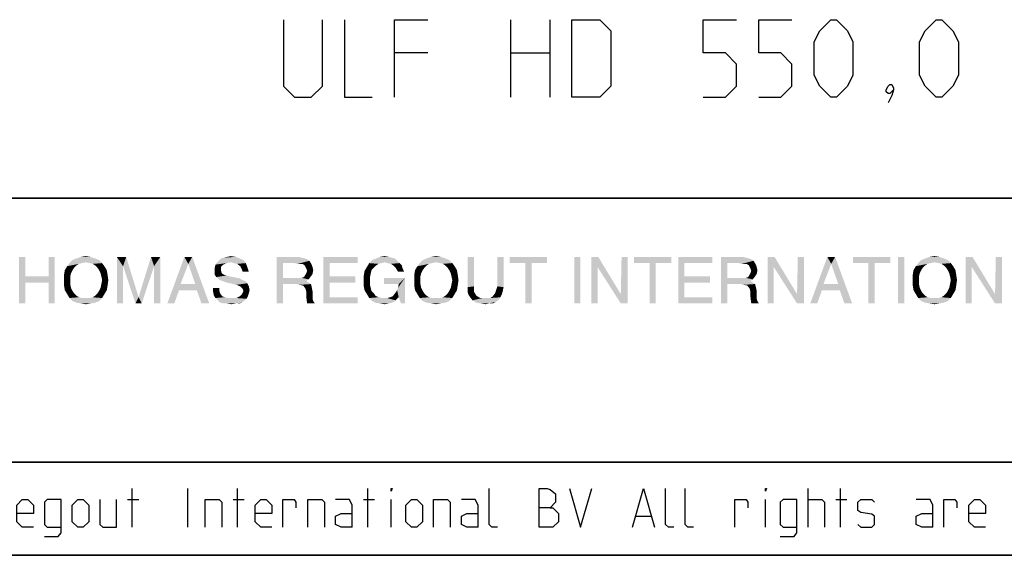
# Model space of a CAD drawing. Extents: x 0 to 969, y 0 to 594.
# Drawn here: x 663 to 726, y 10 to 44 of the extents above; entities that cross this region are included whole.
import ezdxf

# ---------------------------------------------------------------- set-up
doc = ezdxf.new("R2010")
doc.units = 0
doc.header["$LTSCALE"] = 46.255
doc.layers.get('0').update_dxf_attribs({"linetype": 'CONTINUOUS'})

# ---------------------------------------------------------------- blocks, each defined once
blk = doc.blocks.new('THOMAS-LOGO_BL0')
at = {"color": 7, "linetype": 'CONTINUOUS'}
for points in [[(663.271, 29.222), (663.271, 27.972), (662.871, 26.222)], [(663.271, 29.222), (662.871, 26.222), (662.871, 29.222)], [(665.171, 29.222), (664.771, 27.972), (664.771, 29.222)], [(664.771, 27.572), (664.771, 27.972), (665.171, 29.222)], [(664.771, 26.222), (664.771, 27.572), (665.171, 29.222)], [(664.771, 26.222), (665.171, 29.222), (665.171, 26.222)], [(667.471, 29.222), (666.571, 29.122), (666.871, 29.222)], [(666.571, 29.122), (667.471, 29.222), (667.771, 29.122)], [(666.871, 29.222), (667.171, 29.272), (667.471, 29.222)], [(669.171, 29.222), (669.771, 29.222), (669.571, 28.622)], [(669.571, 28.622), (669.171, 26.222), (669.171, 29.222)], [(669.571, 28.622), (669.771, 29.222), (670.571, 26.622)], [(671.571, 28.622), (670.571, 26.622), (671.371, 29.222)], [(671.371, 29.222), (671.971, 29.222), (671.571, 28.622)], [(671.571, 26.222), (671.571, 28.622), (671.971, 29.222)], [(671.571, 26.222), (671.971, 29.222), (671.971, 26.222)], [(673.771, 28.772), (672.421, 26.222), (673.521, 29.222)], [(673.521, 29.222), (674.021, 29.222), (673.771, 28.772)], [(674.221, 27.472), (673.771, 28.772), (674.021, 29.222)], [(674.321, 27.072), (674.221, 27.472), (674.021, 29.222)], [(674.621, 26.222), (674.321, 27.072), (674.021, 29.222)], [(674.621, 26.222), (674.021, 29.222), (675.121, 26.222)], [(675.871, 29.122), (676.071, 29.172), (676.821, 29.222)], [(675.871, 29.122), (676.821, 29.222), (677.071, 29.122)], [(676.821, 29.222), (676.071, 29.172), (676.271, 29.222)], [(676.271, 29.222), (676.521, 29.272), (676.821, 29.222)], [(679.471, 29.222), (680.871, 29.222), (679.871, 28.822)], [(679.871, 28.822), (679.471, 26.222), (679.471, 29.222)], [(680.871, 29.222), (681.071, 29.172), (679.871, 28.822)], [(681.071, 29.172), (681.271, 29.122), (679.871, 28.822)], [(682.471, 29.222), (684.671, 29.222), (682.871, 28.822)], [(682.871, 28.822), (682.471, 26.222), (682.471, 29.222)], [(682.871, 28.822), (684.671, 29.222), (684.671, 28.822)], [(686.671, 29.222), (686.871, 29.172), (685.871, 29.122)], [(686.671, 29.222), (685.871, 29.122), (686.121, 29.222)], [(685.871, 29.122), (686.871, 29.172), (687.071, 29.122)], [(686.121, 29.222), (686.421, 29.272), (686.671, 29.222)], [(690.021, 29.222), (689.121, 29.122), (689.421, 29.222)], [(689.121, 29.122), (690.021, 29.222), (690.321, 29.122)], [(689.421, 29.222), (689.721, 29.272), (690.021, 29.222)], [(692.171, 29.222), (692.171, 27.322), (691.771, 27.272)], [(692.171, 29.222), (691.771, 27.272), (691.771, 29.222)], [(694.071, 29.222), (693.671, 27.322), (693.671, 29.222)], [(693.671, 27.322), (694.071, 29.222), (694.071, 27.272)], [(696.871, 29.222), (694.471, 28.822), (694.471, 29.222)], [(695.471, 28.822), (694.471, 28.822), (696.871, 29.222)], [(695.871, 28.822), (695.471, 28.822), (696.871, 29.222)], [(695.871, 28.822), (696.871, 29.222), (696.871, 28.822)], [(699.021, 29.222), (698.621, 26.222), (698.621, 29.222)], [(698.621, 26.222), (699.021, 29.222), (699.021, 26.222)], [(700.171, 29.222), (700.121, 28.572), (699.721, 26.222)], [(700.171, 29.222), (699.721, 26.222), (699.721, 29.222)], [(700.121, 28.572), (700.171, 29.222), (701.621, 26.822)], [(702.071, 29.222), (701.621, 26.822), (701.671, 29.222)], [(701.621, 26.222), (701.621, 26.822), (702.071, 29.222)], [(701.621, 26.222), (702.071, 29.222), (702.071, 26.222)], [(704.871, 29.222), (702.471, 28.822), (702.471, 29.222)], [(703.471, 28.822), (702.471, 28.822), (704.871, 29.222)], [(703.871, 28.822), (703.471, 28.822), (704.871, 29.222)], [(703.871, 28.822), (704.871, 29.222), (704.871, 28.822)], [(705.321, 29.222), (707.521, 29.222), (705.721, 28.822)], [(705.721, 28.822), (705.321, 26.222), (705.321, 29.222)], [(705.721, 28.822), (707.521, 29.222), (707.521, 28.822)], [(708.071, 29.222), (709.471, 29.222), (708.471, 28.822)], [(708.471, 28.822), (708.071, 26.222), (708.071, 29.222)], [(709.471, 29.222), (709.671, 29.172), (708.471, 28.822)], [(709.671, 29.172), (709.871, 29.122), (708.471, 28.822)], [(711.521, 29.222), (711.471, 28.572), (711.071, 26.222)], [(711.521, 29.222), (711.071, 26.222), (711.071, 29.222)], [(711.471, 28.572), (711.521, 29.222), (712.971, 26.822)], [(713.421, 29.222), (712.971, 26.822), (713.021, 29.222)], [(712.971, 26.222), (712.971, 26.822), (713.421, 29.222)], [(712.971, 26.222), (713.421, 29.222), (713.421, 26.222)], [(715.171, 28.772), (713.821, 26.222), (714.921, 29.222)], [(714.921, 29.222), (715.421, 29.222), (715.171, 28.772)], [(715.621, 27.472), (715.171, 28.772), (715.421, 29.222)], [(715.721, 27.072), (715.621, 27.472), (715.421, 29.222)], [(716.021, 26.222), (715.721, 27.072), (715.421, 29.222)], [(716.021, 26.222), (715.421, 29.222), (716.521, 26.222)], [(718.971, 29.222), (716.571, 28.822), (716.571, 29.222)], [(717.571, 28.822), (716.571, 28.822), (718.971, 29.222)], [(717.971, 28.822), (717.571, 28.822), (718.971, 29.222)], [(717.971, 28.822), (718.971, 29.222), (718.971, 28.822)], [(719.871, 29.222), (719.471, 26.222), (719.471, 29.222)], [(719.471, 26.222), (719.871, 29.222), (719.871, 26.222)], [(722.121, 29.222), (721.221, 29.122), (721.521, 29.222)], [(721.221, 29.122), (722.121, 29.222), (722.42, 29.122)], [(721.521, 29.222), (721.82, 29.272), (722.121, 29.222)], [(724.27, 29.222), (724.22, 28.572), (723.82, 26.222)], [(724.27, 29.222), (723.82, 26.222), (723.82, 29.222)], [(724.22, 28.572), (724.27, 29.222), (725.72, 26.822)], [(726.17, 29.222), (725.72, 26.822), (725.77, 29.222)], [(725.72, 26.222), (725.72, 26.822), (726.17, 29.222)], [(725.72, 26.222), (726.17, 29.222), (726.17, 26.222)], [(666.421, 28.522), (665.821, 28.372), (665.971, 28.622)], [(666.921, 28.822), (666.721, 28.772), (665.971, 28.622)], [(666.921, 28.822), (665.971, 28.622), (666.121, 28.822)], [(666.721, 28.772), (666.571, 28.672), (665.971, 28.622)], [(665.971, 28.622), (666.571, 28.672), (666.421, 28.522)], [(668.021, 29.022), (667.171, 28.872), (666.121, 28.822)], [(668.021, 29.022), (666.121, 28.822), (666.321, 29.022)], [(666.121, 28.822), (667.171, 28.872), (666.921, 28.822)], [(667.771, 29.122), (666.321, 29.022), (666.571, 29.122)], [(666.321, 29.022), (667.771, 29.122), (668.021, 29.022)], [(667.421, 28.822), (667.171, 28.872), (668.021, 29.022)], [(667.421, 28.822), (668.021, 29.022), (668.221, 28.822)], [(668.221, 28.822), (667.621, 28.772), (667.421, 28.822)], [(667.771, 28.672), (667.621, 28.772), (668.221, 28.822)], [(667.771, 28.672), (668.221, 28.822), (668.371, 28.622)], [(668.371, 28.622), (667.921, 28.522), (667.771, 28.672)], [(668.021, 28.372), (667.921, 28.522), (668.371, 28.622)], [(668.021, 28.372), (668.371, 28.622), (668.521, 28.372)], [(669.171, 26.222), (669.571, 28.622), (669.571, 26.222)], [(670.571, 26.622), (670.371, 26.222), (669.571, 28.622)], [(670.571, 26.622), (671.571, 28.622), (670.771, 26.222)], [(673.771, 28.772), (673.271, 27.472), (672.421, 26.222)], [(676.021, 28.722), (675.871, 28.572), (675.471, 28.522)], [(676.021, 28.722), (675.471, 28.522), (675.521, 28.722)], [(675.471, 28.522), (675.871, 28.572), (675.871, 28.372)], [(676.521, 28.872), (676.221, 28.822), (675.521, 28.722)], [(676.521, 28.872), (675.521, 28.722), (675.621, 28.872)], [(675.521, 28.722), (676.221, 28.822), (676.021, 28.722)], [(677.071, 29.122), (677.321, 29.022), (675.621, 28.872)], [(677.071, 29.122), (675.621, 28.872), (675.871, 29.122)], [(676.521, 28.872), (675.621, 28.872), (677.321, 29.022)], [(676.671, 28.822), (676.521, 28.872), (677.321, 29.022)], [(676.671, 28.822), (677.321, 29.022), (677.471, 28.822)], [(677.471, 28.822), (676.921, 28.772), (676.671, 28.822)], [(677.121, 28.622), (676.921, 28.772), (677.471, 28.822)], [(677.121, 28.622), (677.471, 28.822), (677.571, 28.572)], [(677.571, 28.572), (677.221, 28.422), (677.121, 28.622)], [(677.221, 28.422), (677.571, 28.572), (677.621, 28.422)], [(679.871, 28.822), (679.871, 27.872), (679.471, 26.222)], [(681.271, 29.122), (681.421, 29.072), (679.871, 28.822)], [(681.421, 29.072), (681.571, 28.972), (679.871, 28.822)], [(680.621, 28.822), (679.871, 28.822), (681.571, 28.972)], [(680.821, 28.772), (680.621, 28.822), (681.571, 28.972)], [(680.971, 28.772), (680.821, 28.772), (681.571, 28.972)], [(681.121, 28.772), (680.971, 28.772), (681.571, 28.972)], [(681.121, 28.772), (681.571, 28.972), (681.721, 28.722)], [(681.721, 28.722), (681.271, 28.672), (681.121, 28.772)], [(681.271, 28.672), (681.721, 28.722), (681.771, 28.572)], [(681.771, 28.572), (681.371, 28.472), (681.271, 28.672)], [(681.371, 28.472), (681.771, 28.572), (681.821, 28.372)], [(682.871, 28.822), (682.871, 27.972), (682.471, 26.222)], [(685.721, 28.522), (685.121, 28.322), (685.271, 28.572)], [(686.021, 28.772), (685.271, 28.572), (685.421, 28.822)], [(686.021, 28.772), (685.871, 28.672), (685.271, 28.572)], [(685.271, 28.572), (685.871, 28.672), (685.721, 28.522)], [(687.221, 28.972), (685.421, 28.822), (685.621, 29.022)], [(687.221, 28.972), (686.421, 28.872), (685.421, 28.822)], [(685.421, 28.822), (686.421, 28.872), (686.221, 28.822)], [(685.421, 28.822), (686.221, 28.822), (686.021, 28.772)], [(687.071, 29.122), (685.621, 29.022), (685.871, 29.122)], [(685.621, 29.022), (687.071, 29.122), (687.221, 28.972)], [(686.571, 28.822), (686.421, 28.872), (687.221, 28.972)], [(686.571, 28.822), (687.221, 28.972), (687.371, 28.822)], [(687.371, 28.822), (686.821, 28.772), (686.571, 28.822)], [(686.971, 28.672), (686.821, 28.772), (687.371, 28.822)], [(686.971, 28.672), (687.371, 28.822), (687.521, 28.672)], [(687.521, 28.672), (687.121, 28.522), (686.971, 28.672)], [(687.121, 28.522), (687.521, 28.672), (687.571, 28.472)], [(688.971, 28.522), (688.371, 28.372), (688.521, 28.622)], [(689.471, 28.822), (689.271, 28.772), (688.521, 28.622)], [(689.471, 28.822), (688.521, 28.622), (688.671, 28.822)], [(689.271, 28.772), (689.121, 28.672), (688.521, 28.622)], [(688.521, 28.622), (689.121, 28.672), (688.971, 28.522)], [(690.571, 29.022), (689.721, 28.872), (688.671, 28.822)], [(690.571, 29.022), (688.671, 28.822), (688.871, 29.022)], [(688.671, 28.822), (689.721, 28.872), (689.471, 28.822)], [(690.321, 29.122), (688.871, 29.022), (689.121, 29.122)], [(688.871, 29.022), (690.321, 29.122), (690.571, 29.022)], [(689.971, 28.822), (689.721, 28.872), (690.571, 29.022)], [(689.971, 28.822), (690.571, 29.022), (690.771, 28.822)], [(690.771, 28.822), (690.171, 28.772), (689.971, 28.822)], [(690.321, 28.672), (690.171, 28.772), (690.771, 28.822)], [(690.321, 28.672), (690.771, 28.822), (690.921, 28.622)], [(690.921, 28.622), (690.471, 28.522), (690.321, 28.672)], [(690.571, 28.372), (690.471, 28.522), (690.921, 28.622)], [(690.571, 28.372), (690.921, 28.622), (691.071, 28.372)], [(695.871, 28.822), (695.471, 26.222), (695.471, 28.822)], [(695.471, 26.222), (695.871, 28.822), (695.871, 26.222)], [(699.721, 26.222), (700.121, 28.572), (700.121, 26.222)], [(701.621, 26.822), (701.621, 26.222), (700.121, 28.572)], [(703.871, 28.822), (703.471, 26.222), (703.471, 28.822)], [(703.471, 26.222), (703.871, 28.822), (703.871, 26.222)], [(705.721, 28.822), (705.721, 27.972), (705.321, 26.222)], [(708.471, 28.822), (708.471, 27.872), (708.071, 26.222)], [(709.871, 29.122), (710.021, 29.072), (708.471, 28.822)], [(710.021, 29.072), (710.171, 28.972), (708.471, 28.822)], [(709.221, 28.822), (708.471, 28.822), (710.171, 28.972)], [(709.421, 28.772), (709.221, 28.822), (710.171, 28.972)], [(709.571, 28.772), (709.421, 28.772), (710.171, 28.972)], [(709.721, 28.772), (709.571, 28.772), (710.171, 28.972)], [(709.721, 28.772), (710.171, 28.972), (710.321, 28.722)], [(710.321, 28.722), (709.871, 28.672), (709.721, 28.772)], [(709.871, 28.672), (710.321, 28.722), (710.371, 28.572)], [(710.371, 28.572), (709.971, 28.472), (709.871, 28.672)], [(709.971, 28.472), (710.371, 28.572), (710.421, 28.372)], [(711.071, 26.222), (711.471, 28.572), (711.471, 26.222)], [(712.971, 26.822), (712.971, 26.222), (711.471, 28.572)], [(715.171, 28.772), (714.671, 27.472), (713.821, 26.222)], [(717.971, 28.822), (717.571, 26.222), (717.571, 28.822)], [(717.571, 26.222), (717.971, 28.822), (717.971, 26.222)], [(721.07, 28.522), (720.47, 28.372), (720.621, 28.622)], [(721.571, 28.822), (721.371, 28.772), (720.621, 28.622)], [(721.571, 28.822), (720.621, 28.622), (720.771, 28.822)], [(721.371, 28.772), (721.221, 28.672), (720.621, 28.622)], [(720.621, 28.622), (721.221, 28.672), (721.07, 28.522)], [(722.671, 29.022), (721.82, 28.872), (720.771, 28.822)], [(722.671, 29.022), (720.771, 28.822), (720.971, 29.022)], [(720.771, 28.822), (721.82, 28.872), (721.571, 28.822)], [(722.42, 29.122), (720.971, 29.022), (721.221, 29.122)], [(720.971, 29.022), (722.42, 29.122), (722.671, 29.022)], [(722.071, 28.822), (721.82, 28.872), (722.671, 29.022)], [(722.071, 28.822), (722.671, 29.022), (722.871, 28.822)], [(722.871, 28.822), (722.271, 28.772), (722.071, 28.822)], [(722.42, 28.672), (722.271, 28.772), (722.871, 28.822)], [(722.42, 28.672), (722.871, 28.822), (723.02, 28.622)], [(723.02, 28.622), (722.571, 28.522), (722.42, 28.672)], [(722.671, 28.372), (722.571, 28.522), (723.02, 28.622)], [(722.671, 28.372), (723.02, 28.622), (723.171, 28.372)], [(723.82, 26.222), (724.22, 28.572), (724.22, 26.222)], [(725.72, 26.822), (725.72, 26.222), (724.22, 28.572)], [(663.271, 27.972), (663.271, 27.572), (662.871, 26.222)], [(663.271, 27.972), (664.771, 27.972), (663.271, 27.572)], [(664.771, 27.572), (663.271, 27.572), (664.771, 27.972)], [(666.321, 28.372), (666.221, 28.172), (665.771, 28.072)], [(666.321, 28.372), (665.771, 28.072), (665.821, 28.372)], [(665.771, 28.072), (666.221, 28.172), (666.171, 27.972)], [(666.171, 27.972), (665.771, 27.722), (665.771, 28.072)], [(665.771, 27.722), (666.171, 27.972), (666.171, 27.722)], [(665.821, 28.372), (666.421, 28.522), (666.321, 28.372)], [(668.521, 28.372), (668.121, 28.172), (668.021, 28.372)], [(668.121, 28.172), (668.521, 28.372), (668.571, 28.072)], [(668.571, 28.072), (668.171, 27.972), (668.121, 28.172)], [(668.221, 27.722), (668.171, 27.972), (668.571, 28.072)], [(668.221, 27.722), (668.571, 28.072), (668.621, 27.722)], [(675.871, 28.372), (675.471, 28.322), (675.471, 28.522)], [(675.471, 28.322), (675.871, 28.372), (675.921, 28.172)], [(675.921, 28.172), (675.471, 28.072), (675.471, 28.322)], [(675.471, 28.072), (675.921, 28.172), (676.071, 28.072)], [(676.071, 28.072), (675.571, 27.922), (675.471, 28.072)], [(676.071, 28.072), (676.221, 28.022), (675.571, 27.922)], [(676.221, 28.022), (676.421, 27.972), (675.571, 27.922)], [(675.571, 27.922), (676.421, 27.972), (676.671, 27.922)], [(676.671, 27.922), (675.821, 27.722), (675.571, 27.922)], [(676.671, 27.922), (676.921, 27.872), (675.821, 27.722)], [(677.621, 28.422), (677.271, 28.272), (677.221, 28.422)], [(677.271, 28.272), (677.621, 28.422), (677.671, 28.272)], [(681.071, 27.872), (681.221, 27.922), (681.671, 27.972)], [(681.071, 27.872), (681.671, 27.972), (681.521, 27.772)], [(681.771, 28.122), (681.221, 27.922), (681.371, 28.172)], [(681.771, 28.122), (681.671, 27.972), (681.221, 27.922)], [(681.821, 28.372), (681.421, 28.322), (681.371, 28.472)], [(681.371, 28.172), (681.421, 28.322), (681.821, 28.372)], [(681.371, 28.172), (681.821, 28.372), (681.771, 28.122)], [(682.871, 27.972), (682.871, 27.572), (682.471, 26.222)], [(682.871, 27.572), (684.521, 27.972), (684.521, 27.572)], [(682.871, 27.972), (684.521, 27.972), (682.871, 27.572)], [(685.521, 28.172), (685.071, 28.022), (685.121, 28.322)], [(685.071, 28.022), (685.521, 28.172), (685.471, 27.922)], [(685.471, 27.922), (685.071, 27.672), (685.071, 28.022)], [(685.071, 27.672), (685.471, 27.922), (685.471, 27.672)], [(685.721, 28.522), (685.571, 28.372), (685.121, 28.322)], [(685.121, 28.322), (685.571, 28.372), (685.521, 28.172)], [(687.571, 28.472), (687.271, 28.272), (687.121, 28.522)], [(687.271, 28.272), (687.571, 28.472), (687.671, 28.272)], [(688.871, 28.372), (688.771, 28.172), (688.321, 28.072)], [(688.871, 28.372), (688.321, 28.072), (688.371, 28.372)], [(688.321, 28.072), (688.771, 28.172), (688.721, 27.972)], [(688.721, 27.972), (688.321, 27.722), (688.321, 28.072)], [(688.321, 27.722), (688.721, 27.972), (688.721, 27.722)], [(688.371, 28.372), (688.971, 28.522), (688.871, 28.372)], [(691.071, 28.372), (690.671, 28.172), (690.571, 28.372)], [(690.671, 28.172), (691.071, 28.372), (691.121, 28.072)], [(691.121, 28.072), (690.721, 27.972), (690.671, 28.172)], [(690.771, 27.722), (690.721, 27.972), (691.121, 28.072)], [(690.771, 27.722), (691.121, 28.072), (691.171, 27.722)], [(705.721, 27.972), (705.721, 27.572), (705.321, 26.222)], [(705.721, 27.572), (707.371, 27.972), (707.371, 27.572)], [(705.721, 27.972), (707.371, 27.972), (705.721, 27.572)], [(709.671, 27.872), (709.821, 27.922), (710.271, 27.972)], [(709.671, 27.872), (710.271, 27.972), (710.121, 27.772)], [(710.371, 28.122), (709.821, 27.922), (709.971, 28.172)], [(710.371, 28.122), (710.271, 27.972), (709.821, 27.922)], [(710.421, 28.372), (710.021, 28.322), (709.971, 28.472)], [(709.971, 28.172), (710.021, 28.322), (710.421, 28.372)], [(709.971, 28.172), (710.421, 28.372), (710.371, 28.122)], [(720.971, 28.372), (720.871, 28.172), (720.42, 28.072)], [(720.971, 28.372), (720.42, 28.072), (720.47, 28.372)], [(720.42, 28.072), (720.871, 28.172), (720.821, 27.972)], [(720.821, 27.972), (720.42, 27.722), (720.42, 28.072)], [(720.42, 27.722), (720.821, 27.972), (720.821, 27.722)], [(720.47, 28.372), (721.07, 28.522), (720.971, 28.372)], [(723.171, 28.372), (722.771, 28.172), (722.671, 28.372)], [(722.771, 28.172), (723.171, 28.372), (723.221, 28.072)], [(723.221, 28.072), (722.821, 27.972), (722.771, 28.172)], [(722.871, 27.722), (722.821, 27.972), (723.221, 28.072)], [(722.871, 27.722), (723.221, 28.072), (723.271, 27.722)], [(662.871, 26.222), (663.271, 27.572), (663.271, 26.222)], [(666.171, 27.722), (666.171, 27.472), (665.771, 27.372)], [(666.171, 27.722), (665.771, 27.372), (665.771, 27.722)], [(665.771, 27.372), (666.171, 27.472), (666.221, 27.222)], [(666.221, 27.222), (665.821, 27.072), (665.771, 27.372)], [(668.571, 27.372), (668.121, 27.222), (668.171, 27.472)], [(668.121, 27.222), (668.571, 27.372), (668.521, 27.072)], [(668.621, 27.722), (668.171, 27.472), (668.221, 27.722)], [(668.171, 27.472), (668.621, 27.722), (668.571, 27.372)], [(673.271, 27.472), (673.171, 27.072), (672.421, 26.222)], [(673.271, 27.472), (674.221, 27.472), (673.171, 27.072)], [(674.321, 27.072), (673.171, 27.072), (674.221, 27.472)], [(676.921, 27.872), (677.121, 27.822), (675.821, 27.722)], [(675.821, 27.722), (677.121, 27.822), (677.271, 27.722)], [(677.271, 27.722), (675.971, 27.672), (675.821, 27.722)], [(675.971, 27.672), (677.271, 27.722), (677.421, 27.672)], [(677.421, 27.672), (676.221, 27.572), (675.971, 27.672)], [(676.471, 27.522), (676.221, 27.572), (677.421, 27.672)], [(676.471, 27.522), (677.421, 27.672), (677.571, 27.522)], [(677.571, 27.522), (676.671, 27.472), (676.471, 27.522)], [(676.871, 27.422), (676.671, 27.472), (677.571, 27.522)], [(677.121, 27.322), (676.871, 27.422), (677.571, 27.522)], [(677.121, 27.322), (677.571, 27.522), (677.671, 27.322)], [(677.671, 27.322), (677.271, 27.172), (677.121, 27.322)], [(677.271, 27.172), (677.671, 27.322), (677.721, 27.072)], [(679.871, 27.872), (679.871, 27.472), (679.471, 26.222)], [(679.471, 26.222), (679.871, 27.472), (679.871, 26.222)], [(681.071, 27.872), (681.521, 27.772), (679.871, 27.472)], [(680.921, 27.872), (681.071, 27.872), (679.871, 27.472)], [(680.671, 27.872), (680.921, 27.872), (679.871, 27.472)], [(679.871, 27.872), (680.671, 27.872), (679.871, 27.472)], [(681.521, 27.772), (681.371, 27.672), (679.871, 27.472)], [(681.371, 27.672), (681.521, 27.572), (679.871, 27.472)], [(680.771, 27.472), (679.871, 27.472), (681.521, 27.572)], [(680.771, 27.472), (681.521, 27.572), (681.671, 27.472)], [(681.671, 27.472), (680.921, 27.422), (680.771, 27.472)], [(681.171, 27.372), (680.921, 27.422), (681.671, 27.472)], [(681.171, 27.372), (681.671, 27.472), (681.721, 27.272)], [(681.721, 27.272), (681.321, 27.172), (681.171, 27.372)], [(681.321, 27.172), (681.721, 27.272), (681.771, 27.022)], [(682.871, 27.572), (682.871, 26.622), (682.471, 26.222)], [(685.471, 27.672), (685.471, 27.422), (685.071, 27.322)], [(685.471, 27.672), (685.071, 27.322), (685.071, 27.672)], [(685.071, 27.322), (685.471, 27.422), (685.521, 27.222)], [(685.521, 27.222), (685.121, 27.072), (685.071, 27.322)], [(687.721, 27.872), (686.371, 27.472), (686.371, 27.872)], [(687.321, 27.472), (686.371, 27.472), (687.721, 27.872)], [(687.221, 27.072), (687.271, 27.222), (687.721, 27.872)], [(687.321, 26.622), (687.221, 27.072), (687.721, 27.872)], [(687.271, 27.222), (687.321, 27.472), (687.721, 27.872)], [(687.471, 26.222), (687.321, 26.622), (687.721, 27.872)], [(687.471, 26.222), (687.721, 27.872), (687.721, 26.222)], [(688.721, 27.722), (688.721, 27.472), (688.321, 27.372)], [(688.721, 27.722), (688.321, 27.372), (688.321, 27.722)], [(688.321, 27.372), (688.721, 27.472), (688.771, 27.222)], [(688.771, 27.222), (688.371, 27.072), (688.321, 27.372)], [(691.121, 27.372), (690.671, 27.222), (690.721, 27.472)], [(690.671, 27.222), (691.121, 27.372), (691.071, 27.072)], [(691.171, 27.722), (690.721, 27.472), (690.771, 27.722)], [(690.721, 27.472), (691.171, 27.722), (691.121, 27.372)], [(691.771, 27.272), (692.171, 27.322), (692.171, 27.172)], [(692.171, 27.172), (691.771, 27.072), (691.771, 27.272)], [(694.071, 27.272), (693.621, 27.172), (693.671, 27.322)], [(693.621, 27.172), (694.071, 27.272), (694.021, 27.022)], [(705.721, 27.572), (705.721, 26.622), (705.321, 26.222)], [(708.471, 27.872), (708.471, 27.472), (708.071, 26.222)], [(708.071, 26.222), (708.471, 27.472), (708.471, 26.222)], [(709.671, 27.872), (710.121, 27.772), (708.471, 27.472)], [(709.521, 27.872), (709.671, 27.872), (708.471, 27.472)], [(709.271, 27.872), (709.521, 27.872), (708.471, 27.472)], [(708.471, 27.872), (709.271, 27.872), (708.471, 27.472)], [(710.121, 27.772), (709.971, 27.672), (708.471, 27.472)], [(709.971, 27.672), (710.121, 27.572), (708.471, 27.472)], [(709.371, 27.472), (708.471, 27.472), (710.121, 27.572)], [(709.371, 27.472), (710.121, 27.572), (710.271, 27.472)], [(710.271, 27.472), (709.521, 27.422), (709.371, 27.472)], [(709.771, 27.372), (709.521, 27.422), (710.271, 27.472)], [(709.771, 27.372), (710.271, 27.472), (710.321, 27.272)], [(710.321, 27.272), (709.921, 27.172), (709.771, 27.372)], [(709.921, 27.172), (710.321, 27.272), (710.371, 27.022)], [(714.671, 27.472), (714.571, 27.072), (713.821, 26.222)], [(714.671, 27.472), (715.621, 27.472), (714.571, 27.072)], [(715.721, 27.072), (714.571, 27.072), (715.621, 27.472)], [(720.821, 27.722), (720.821, 27.472), (720.42, 27.372)], [(720.821, 27.722), (720.42, 27.372), (720.42, 27.722)], [(720.42, 27.372), (720.821, 27.472), (720.871, 27.222)], [(720.871, 27.222), (720.47, 27.072), (720.42, 27.372)], [(723.221, 27.372), (722.771, 27.222), (722.821, 27.472)], [(722.771, 27.222), (723.221, 27.372), (723.171, 27.072)], [(723.271, 27.722), (722.821, 27.472), (722.871, 27.722)], [(722.821, 27.472), (723.271, 27.722), (723.221, 27.372)], [(665.821, 27.072), (666.221, 27.222), (666.321, 27.022)], [(666.321, 27.022), (665.971, 26.822), (665.821, 27.072)], [(666.321, 27.022), (666.421, 26.872), (665.971, 26.822)], [(665.971, 26.822), (666.421, 26.872), (666.571, 26.722)], [(666.571, 26.722), (666.121, 26.572), (665.971, 26.822)], [(666.571, 26.722), (666.721, 26.622), (666.121, 26.572)], [(667.621, 26.622), (667.771, 26.722), (668.371, 26.822)], [(667.621, 26.622), (668.371, 26.822), (668.221, 26.572)], [(668.371, 26.822), (667.771, 26.722), (667.921, 26.872)], [(667.921, 26.872), (668.021, 27.022), (668.521, 27.072)], [(667.921, 26.872), (668.521, 27.072), (668.371, 26.822)], [(668.521, 27.072), (668.021, 27.022), (668.121, 27.222)], [(672.421, 26.222), (673.171, 27.072), (672.871, 26.222)], [(675.771, 27.222), (675.771, 27.022), (675.371, 26.972)], [(675.771, 27.222), (675.371, 26.972), (675.371, 27.222)], [(675.371, 26.972), (675.771, 27.022), (675.821, 26.872)], [(675.821, 26.872), (675.421, 26.722), (675.371, 26.972)], [(675.421, 26.722), (675.821, 26.872), (675.971, 26.672)], [(675.971, 26.672), (675.521, 26.572), (675.421, 26.722)], [(675.971, 26.672), (676.121, 26.622), (675.521, 26.572)], [(676.871, 26.572), (677.071, 26.672), (677.621, 26.722)], [(676.871, 26.572), (677.621, 26.722), (677.521, 26.522)], [(677.621, 26.722), (677.071, 26.672), (677.221, 26.822)], [(677.671, 26.872), (677.221, 26.822), (677.321, 27.022)], [(677.221, 26.822), (677.671, 26.872), (677.621, 26.722)], [(677.721, 27.072), (677.321, 27.022), (677.271, 27.172)], [(677.321, 27.022), (677.721, 27.072), (677.671, 26.872)], [(681.771, 27.022), (681.371, 26.972), (681.321, 27.172)], [(681.371, 26.972), (681.771, 27.022), (681.771, 26.722)], [(681.771, 26.722), (681.371, 26.622), (681.371, 26.972)], [(681.371, 26.622), (681.771, 26.722), (681.771, 26.522)], [(685.121, 27.072), (685.521, 27.222), (685.571, 27.022)], [(685.571, 27.022), (685.271, 26.822), (685.121, 27.072)], [(685.571, 27.022), (685.721, 26.872), (685.271, 26.822)], [(685.271, 26.822), (685.721, 26.872), (685.821, 26.722)], [(685.821, 26.722), (685.421, 26.572), (685.271, 26.822)], [(685.821, 26.722), (686.021, 26.622), (685.421, 26.572)], [(687.321, 26.622), (686.771, 26.622), (686.921, 26.672)], [(687.321, 26.622), (686.921, 26.672), (687.121, 26.922)], [(687.321, 26.622), (687.121, 26.922), (687.221, 27.072)], [(688.371, 27.072), (688.771, 27.222), (688.871, 27.022)], [(688.871, 27.022), (688.521, 26.822), (688.371, 27.072)], [(688.871, 27.022), (688.971, 26.872), (688.521, 26.822)], [(688.521, 26.822), (688.971, 26.872), (689.121, 26.722)], [(689.121, 26.722), (688.671, 26.572), (688.521, 26.822)], [(689.121, 26.722), (689.271, 26.622), (688.671, 26.572)], [(690.171, 26.622), (690.321, 26.722), (690.921, 26.822)], [(690.171, 26.622), (690.921, 26.822), (690.771, 26.572)], [(690.921, 26.822), (690.321, 26.722), (690.471, 26.872)], [(690.471, 26.872), (690.571, 27.022), (691.071, 27.072)], [(690.471, 26.872), (691.071, 27.072), (690.921, 26.822)], [(691.071, 27.072), (690.571, 27.022), (690.671, 27.222)], [(691.771, 27.072), (692.171, 27.172), (692.171, 26.972)], [(692.171, 26.972), (691.771, 26.922), (691.771, 27.072)], [(691.821, 26.772), (691.771, 26.922), (692.171, 26.972)], [(691.821, 26.772), (692.171, 26.972), (692.321, 26.722)], [(692.321, 26.722), (691.921, 26.622), (691.821, 26.772)], [(691.921, 26.622), (692.321, 26.722), (692.571, 26.572)], [(693.871, 26.622), (693.221, 26.572), (693.371, 26.672)], [(693.971, 26.822), (693.371, 26.672), (693.521, 26.872)], [(693.371, 26.672), (693.971, 26.822), (693.871, 26.622)], [(694.021, 27.022), (693.521, 26.872), (693.621, 27.172)], [(693.521, 26.872), (694.021, 27.022), (693.971, 26.822)], [(710.371, 27.022), (709.971, 26.972), (709.921, 27.172)], [(709.971, 26.972), (710.371, 27.022), (710.371, 26.722)], [(710.371, 26.722), (709.971, 26.622), (709.971, 26.972)], [(709.971, 26.622), (710.371, 26.722), (710.371, 26.522)], [(713.821, 26.222), (714.571, 27.072), (714.271, 26.222)], [(720.47, 27.072), (720.871, 27.222), (720.971, 27.022)], [(720.971, 27.022), (720.621, 26.822), (720.47, 27.072)], [(720.971, 27.022), (721.07, 26.872), (720.621, 26.822)], [(720.621, 26.822), (721.07, 26.872), (721.221, 26.722)], [(721.221, 26.722), (720.771, 26.572), (720.621, 26.822)], [(721.221, 26.722), (721.371, 26.622), (720.771, 26.572)], [(722.271, 26.622), (722.42, 26.722), (723.02, 26.822)], [(722.271, 26.622), (723.02, 26.822), (722.871, 26.572)], [(723.02, 26.822), (722.42, 26.722), (722.571, 26.872)], [(722.571, 26.872), (722.671, 27.022), (723.171, 27.072)], [(722.571, 26.872), (723.171, 27.072), (723.02, 26.822)], [(723.171, 27.072), (722.671, 27.022), (722.771, 27.222)], [(666.121, 26.572), (666.721, 26.622), (666.921, 26.572)], [(666.921, 26.572), (666.321, 26.372), (666.121, 26.572)], [(667.421, 26.572), (668.221, 26.572), (666.321, 26.372)], [(667.171, 26.572), (667.421, 26.572), (666.321, 26.372)], [(666.921, 26.572), (667.171, 26.572), (666.321, 26.372)], [(666.321, 26.372), (668.221, 26.572), (668.021, 26.372)], [(668.021, 26.372), (666.571, 26.272), (666.321, 26.372)], [(666.571, 26.272), (668.021, 26.372), (667.771, 26.272)], [(667.771, 26.272), (666.871, 26.222), (666.571, 26.272)], [(666.871, 26.222), (667.771, 26.272), (667.471, 26.222)], [(667.471, 26.222), (667.171, 26.172), (666.871, 26.222)], [(668.221, 26.572), (667.421, 26.572), (667.621, 26.622)], [(670.771, 26.222), (670.371, 26.222), (670.571, 26.622)], [(675.521, 26.572), (676.121, 26.622), (676.371, 26.572)], [(676.371, 26.572), (675.671, 26.422), (675.521, 26.572)], [(676.871, 26.572), (677.521, 26.522), (675.671, 26.422)], [(676.571, 26.572), (676.871, 26.572), (675.671, 26.422)], [(676.371, 26.572), (676.571, 26.572), (675.671, 26.422)], [(675.821, 26.272), (675.671, 26.422), (677.521, 26.522)], [(675.821, 26.272), (677.521, 26.522), (677.221, 26.272)], [(677.221, 26.272), (676.071, 26.222), (675.821, 26.272)], [(676.271, 26.222), (676.071, 26.222), (677.221, 26.272)], [(676.821, 26.222), (676.271, 26.222), (677.221, 26.272)], [(676.821, 26.222), (676.571, 26.172), (676.271, 26.222)], [(676.821, 26.222), (677.221, 26.272), (677.071, 26.222)], [(681.771, 26.522), (681.421, 26.222), (681.371, 26.622)], [(681.771, 26.522), (681.821, 26.372), (681.421, 26.222)], [(681.421, 26.222), (681.821, 26.372), (681.921, 26.222)], [(682.871, 26.622), (684.671, 26.622), (682.471, 26.222)], [(682.471, 26.222), (684.671, 26.622), (684.671, 26.222)], [(685.421, 26.572), (686.021, 26.622), (686.221, 26.572)], [(686.221, 26.572), (685.621, 26.372), (685.421, 26.572)], [(686.571, 26.572), (687.121, 26.422), (685.621, 26.372)], [(686.421, 26.572), (686.571, 26.572), (685.621, 26.372)], [(686.221, 26.572), (686.421, 26.572), (685.621, 26.372)], [(685.821, 26.272), (685.621, 26.372), (687.121, 26.422)], [(685.821, 26.272), (687.121, 26.422), (686.921, 26.272)], [(686.921, 26.272), (686.121, 26.222), (685.821, 26.272)], [(686.121, 26.222), (686.921, 26.272), (686.671, 26.222)], [(686.671, 26.222), (686.421, 26.172), (686.121, 26.222)], [(687.321, 26.622), (686.571, 26.572), (686.771, 26.622)], [(686.571, 26.572), (687.321, 26.622), (687.121, 26.422)], [(688.671, 26.572), (689.271, 26.622), (689.471, 26.572)], [(689.471, 26.572), (688.871, 26.372), (688.671, 26.572)], [(689.971, 26.572), (690.771, 26.572), (688.871, 26.372)], [(689.721, 26.572), (689.971, 26.572), (688.871, 26.372)], [(689.471, 26.572), (689.721, 26.572), (688.871, 26.372)], [(688.871, 26.372), (690.771, 26.572), (690.571, 26.372)], [(690.571, 26.372), (689.121, 26.272), (688.871, 26.372)], [(689.121, 26.272), (690.571, 26.372), (690.321, 26.272)], [(690.321, 26.272), (689.421, 26.222), (689.121, 26.272)], [(689.421, 26.222), (690.321, 26.272), (690.021, 26.222)], [(690.021, 26.222), (689.721, 26.172), (689.421, 26.222)], [(690.771, 26.572), (689.971, 26.572), (690.171, 26.622)], [(692.571, 26.572), (692.071, 26.422), (691.921, 26.622)], [(692.071, 26.422), (693.221, 26.572), (693.871, 26.622)], [(692.071, 26.422), (693.871, 26.622), (693.721, 26.422)], [(693.071, 26.572), (693.221, 26.572), (692.071, 26.422)], [(692.921, 26.572), (693.071, 26.572), (692.071, 26.422)], [(692.721, 26.572), (692.921, 26.572), (692.071, 26.422)], [(692.571, 26.572), (692.721, 26.572), (692.071, 26.422)], [(693.721, 26.422), (692.321, 26.272), (692.071, 26.422)], [(693.721, 26.422), (693.571, 26.322), (692.321, 26.272)], [(692.621, 26.222), (692.321, 26.272), (693.571, 26.322)], [(693.121, 26.222), (692.621, 26.222), (693.571, 26.322)], [(693.121, 26.222), (692.921, 26.172), (692.621, 26.222)], [(693.121, 26.222), (693.571, 26.322), (693.371, 26.222)], [(705.721, 26.622), (707.521, 26.622), (705.321, 26.222)], [(705.321, 26.222), (707.521, 26.622), (707.521, 26.222)], [(710.371, 26.522), (710.021, 26.222), (709.971, 26.622)], [(710.371, 26.522), (710.421, 26.372), (710.021, 26.222)], [(710.021, 26.222), (710.421, 26.372), (710.521, 26.222)], [(720.771, 26.572), (721.371, 26.622), (721.571, 26.572)], [(721.571, 26.572), (720.971, 26.372), (720.771, 26.572)], [(722.071, 26.572), (722.871, 26.572), (720.971, 26.372)], [(721.82, 26.572), (722.071, 26.572), (720.971, 26.372)], [(721.571, 26.572), (721.82, 26.572), (720.971, 26.372)], [(720.971, 26.372), (722.871, 26.572), (722.671, 26.372)], [(722.671, 26.372), (721.221, 26.272), (720.971, 26.372)], [(721.221, 26.272), (722.671, 26.372), (722.42, 26.272)], [(722.42, 26.272), (721.521, 26.222), (721.221, 26.272)], [(721.521, 26.222), (722.42, 26.272), (722.121, 26.222)], [(722.121, 26.222), (721.82, 26.172), (721.521, 26.222)], [(722.871, 26.572), (722.071, 26.572), (722.271, 26.622)]]:
    blk.add_solid(points, dxfattribs=at)
blk = doc.blocks.new('COPYRIGHT_BL1')
at = {"color": 5, "linetype": 'CONTINUOUS'}
for p, q in [((670.164, 11.807), (670.164, 14.307)), ((673.735, 11.807), (673.735, 14.307)), ((676.949, 11.807), (676.949, 14.307)), ((685.342, 11.807), (685.342, 14.307)), ((713.676, 11.807), (713.676, 14.307)), ((715.759, 11.807), (715.759, 14.307)), ((669.866, 13.593), (670.58, 13.593)), ((676.652, 13.593), (677.366, 13.593)), ((685.045, 13.593), (685.759, 13.593)), ((686.83, 11.807), (686.83, 13.593)), ((710.938, 11.807), (710.938, 13.593)), ((715.461, 13.593), (716.176, 13.593)), ((702.604, 12.522), (703.557, 12.522))]:
    blk.add_line(p, q, dxfattribs=at)
for points in [[(686.83, 14.129), (686.83, 14.307), (686.89, 14.307), (686.83, 14.129)], [(693.676, 11.807), (693.319, 11.807), (693.14, 11.986), (693.14, 14.307)], [(696.354, 11.807), (696.354, 14.307), (696.89, 14.307), (697.069, 14.248), (697.426, 13.95), (697.426, 13.415), (697.069, 13.057), (696.354, 13.057)], [(698.319, 14.307), (699.033, 11.807), (699.747, 14.307)], [(702.366, 11.807), (703.08, 14.307), (703.795, 11.807)], [(705.045, 11.807), (704.688, 11.807), (704.509, 11.986), (704.509, 14.307)], [(706.295, 11.807), (705.938, 11.807), (705.759, 11.986), (705.759, 14.307)], [(710.938, 14.129), (710.938, 14.307), (710.997, 14.307), (710.938, 14.129)], [(663.795, 11.807), (663.08, 11.807), (662.723, 12.165), (662.723, 13.236), (663.08, 13.593), (663.438, 13.593), (663.795, 13.236), (663.795, 12.7), (662.723, 12.7)], [(664.509, 11.212), (665.402, 11.212), (665.58, 11.45), (665.58, 13.593), (664.688, 13.593), (664.509, 13.415), (664.509, 11.986), (664.688, 11.807), (665.58, 11.807)], [(666.295, 12.165), (666.295, 13.236), (666.652, 13.593), (667.009, 13.593), (667.366, 13.236), (667.366, 12.165), (667.009, 11.807), (666.652, 11.807), (666.295, 12.165)], [(668.08, 13.593), (668.08, 11.986), (668.259, 11.807), (669.152, 11.807), (669.152, 13.593)], [(674.866, 11.807), (674.866, 13.593), (675.759, 13.593), (675.938, 13.415), (675.938, 11.807)], [(679.152, 11.807), (678.438, 11.807), (678.08, 12.165), (678.08, 13.236), (678.438, 13.593), (678.795, 13.593), (679.152, 13.236), (679.152, 12.7), (678.08, 12.7)], [(679.866, 11.807), (679.866, 13.593), (680.58, 13.593), (680.699, 13.415), (680.699, 13.057)], [(681.473, 11.807), (681.473, 13.593), (682.366, 13.593), (682.545, 13.415), (682.545, 11.807)], [(684.33, 11.807), (684.33, 13.236), (684.152, 13.593), (683.259, 13.593)], [(687.783, 12.165), (687.783, 13.236), (688.14, 13.593), (688.497, 13.593), (688.854, 13.236), (688.854, 12.165), (688.497, 11.807), (688.14, 11.807), (687.783, 12.165)], [(689.569, 11.807), (689.569, 13.593), (690.461, 13.593), (690.64, 13.415), (690.64, 11.807)], [(692.426, 11.807), (692.426, 13.236), (692.247, 13.593), (691.354, 13.593)], [(708.973, 11.807), (708.973, 13.593), (709.688, 13.593), (709.807, 13.415), (709.807, 13.057)], [(711.89, 11.212), (712.783, 11.212), (712.961, 11.45), (712.961, 13.593), (712.068, 13.593), (711.89, 13.415), (711.89, 11.986), (712.068, 11.807), (712.961, 11.807)], [(713.676, 13.593), (714.569, 13.593), (714.747, 13.415), (714.747, 11.807)], [(716.89, 11.986), (717.069, 11.807), (717.783, 11.807), (717.961, 11.986), (717.961, 12.522), (717.783, 12.641), (717.069, 12.76), (716.89, 12.879), (716.89, 13.415), (717.069, 13.593), (717.783, 13.593), (717.961, 13.415)], [(721.711, 11.807), (721.711, 13.236), (721.533, 13.593), (720.64, 13.593)], [(722.426, 11.807), (722.426, 13.593), (723.14, 13.593), (723.259, 13.415), (723.259, 13.057)], [(725.104, 11.807), (724.39, 11.807), (724.033, 12.165), (724.033, 13.236), (724.39, 13.593), (724.747, 13.593), (725.104, 13.236), (725.104, 12.7), (724.033, 12.7)], [(684.33, 11.807), (683.616, 11.807), (683.259, 11.986), (683.259, 12.522), (683.616, 12.7), (684.33, 12.7)], [(692.426, 11.807), (691.711, 11.807), (691.354, 11.986), (691.354, 12.522), (691.711, 12.7), (692.426, 12.7)], [(697.069, 13.057), (697.247, 13.057), (697.604, 12.7), (697.604, 12.165), (697.247, 11.807), (696.354, 11.807)], [(721.711, 11.807), (720.997, 11.807), (720.64, 11.986), (720.64, 12.522), (720.997, 12.7), (721.711, 12.7)]]:
    blk.add_lwpolyline(points, dxfattribs=at)

msp = doc.modelspace()

# ---------------------------------------------------------------- linework, layer by layer
at = {"color": 1, "linetype": 'CONTINUOUS'}
for p, q in [((694.5476, 39.5), (694.5476, 44.5)), ((697.0476, 44.5), (697.0476, 39.5)), ((689.1905, 42.3571), (687.0476, 42.3571)), ((694.5476, 42.3571), (697.0476, 42.3571))]:
    msp.add_line(p, q, dxfattribs=at)
at = {"color": 2, "linetype": 'CONTINUOUS'}
for p, q in [((635, 33), (831, 33)), ((635, 16), (748, 16)), ((635, 10), (831, 10))]:
    msp.add_line(p, q, dxfattribs=at)
at = {"color": 4, "linetype": 'CONTINUOUS'}
for p, q in [((831, 33), (635, 33)), ((831, 10), (10, 10))]:
    msp.add_line(p, q, dxfattribs=at)
at = {"color": 5, "linetype": 'CONTINUOUS'}
msp.add_line((748, 16), (635, 16), dxfattribs=at)
at = {"color": 1, "linetype": 'CONTINUOUS'}
for points in [[(679.9048, 44.5), (679.9048, 40.2143), (680.619, 39.5), (681.6905, 39.5), (682.4048, 40.2143), (682.4048, 44.5)], [(683.8334, 44.5), (683.8334, 39.5), (685.619, 39.5)], [(687.0476, 39.5), (687.0476, 44.5), (689.1905, 44.5)], [(698.4762, 39.5), (698.4762, 44.5), (700.2619, 44.5), (700.9762, 43.7857), (700.9762, 40.2143), (700.2619, 39.5), (698.4762, 39.5)], [(706.9286, 39.5), (708.3571, 39.5), (709.0714, 40.2143), (709.0714, 41.6429), (708.3571, 42.3571), (706.9286, 42.3571), (706.9286, 44.5), (709.0714, 44.5)], [(710.5, 39.5), (711.9286, 39.5), (712.6428, 40.2143), (712.6428, 41.6429), (711.9286, 42.3571), (710.5, 42.3571), (710.5, 44.5), (712.6428, 44.5)], [(714.0714, 40.9286), (714.0714, 43.0714), (714.4286, 43.7857), (715.1428, 44.5), (715.5, 44.5), (716.2143, 43.7857), (716.5714, 43.0714), (716.5714, 40.9286), (716.2143, 40.2143), (715.5, 39.5), (715.1428, 39.5), (714.4286, 40.2143), (714.0714, 40.9286)], [(720.8572, 40.9286), (720.8572, 43.0714), (721.2143, 43.7857), (721.9286, 44.5), (722.2857, 44.5), (723, 43.7857), (723.3571, 43.0714), (723.3571, 40.9286), (723, 40.2143), (722.2857, 39.5), (721.9286, 39.5), (721.2143, 40.2143), (720.8572, 40.9286)], [(719.0714, 40.3333), (719.1905, 40.0952), (719.1905, 39.9762), (718.9524, 39.7381), (718.8334, 39.7381), (718.7143, 39.8571), (718.7143, 39.9762), (718.8334, 40.2143), (718.9524, 40.3333), (719.0714, 40.3333)], [(719.1905, 39.9762), (719.0714, 39.6191), (718.8334, 39.1429)]]:
    msp.add_lwpolyline(points, dxfattribs=at)

# ---------------------------------------------------------------- block references
at = {"color": 2, "linetype": 'CONTINUOUS'}
for name in ['THOMAS-LOGO_BL0', 'COPYRIGHT_BL1']:
    msp.add_blockref(name, (0, 0), dxfattribs=at)

doc.saveas('drawing.dxf')
